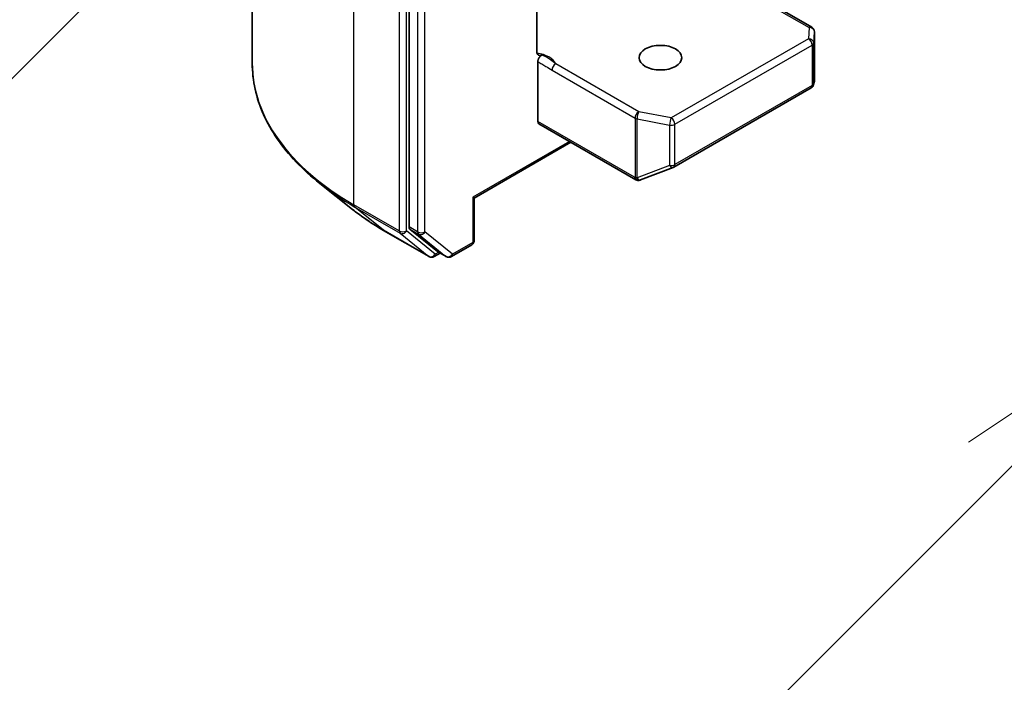
# Model space of a CAD drawing. Units: millimetres. Extents: x 0 to 10422, y 0 to 1827.
# Drawn here: x 1323 to 1380, y 549 to 587 of the extents above; entities that cross this region are included whole.
import ezdxf

# ---------------------------------------------------------------- set-up
doc = ezdxf.new("R2010")
doc.units = ezdxf.units.MM
doc.header["$LTSCALE"] = 5.5
doc.layers.add('Symbol (TK)', color=100, linetype='Continuous', lineweight=18, true_color=0x00ff3f)
doc.layers.add('Visible (ISO)', color=7, linetype='Continuous', lineweight=35)
doc.layers.add('Visible Narrow (ISO)', color=7, linetype='Continuous', lineweight=25)

# ---------------------------------------------------------------- blocks, each defined once
blk = doc.blocks.new('バルーン42')
at = {"layer": 'Symbol (TK)', "color": 100, "true_color": 0x00ff40}
blk.add_line((256.19, 115.346), (251.822, 110.978), dxfattribs=at)
blk = doc.blocks.new('バルーン46')
at = {"layer": 'Symbol (TK)', "color": 100, "true_color": 0x00ff40}
for p, q in [((267.132, 111.742), (265.011, 110.328)), ((265.364, 109.974), (267.132, 111.742)), ((265.364, 109.974), (260.365, 104.974))]:
    blk.add_line(p, q, dxfattribs=at)

msp = doc.modelspace()

# ---------------------------------------------------------------- linework, layer by layer
at = {"layer": 'Visible (ISO)'}
for p, q in [((1336.5177, 584.6563), (1336.5177, 633.4687)), ((1345.5575, 623.7271), (1345.5575, 575.2103)), ((1368.7851, 586.7312), (1362.7938, 590.1903)), ((1352.9186, 585.3474), (1352.9186, 588.6669)), ((1368.9351, 583.6631), (1368.9351, 586.4714)), ((1352.9822, 581.3016), (1352.9822, 584.7404)), ((1360.8293, 578.668), (1368.7463, 583.2389)), ((1368.8895, 583.435), (1368.9312, 583.6267)), ((1353.0443, 581.1643), (1358.6304, 577.9391)), ((1354.8913, 580.0979), (1349.3224, 576.8826)), ((1358.9088, 577.9249), (1360.7871, 578.6478)), ((1342.3059, 576.222), (1340.4149, 577.719)), ((1358.8843, 577.9167), (1358.8636, 577.9107)), ((1349.3224, 576.8826), (1349.2345, 576.9334)), ((1349.3224, 576.8826), (1349.3224, 574.443)), ((1344.0927, 575.0163), (1346.709, 573.5058)), ((1345.6067, 575.0818), (1347.1916, 573.8008)), ((1347.9995, 573.5061), (1349.1724, 574.1832)), ((1347.3546, 573.7053), (1347.009, 573.5058)), ((1347.6995, 573.5061), (1347.2046, 573.7919))]:
    msp.add_line(p, q, dxfattribs=at)
for centre, start, end in [((1368.6351, 586.4714), 0, 60), ((1368.5963, 583.4987), 300, 347.72814), ((1360.6793, 578.9278), 291.05172, 300), ((1358.7804, 578.1989), 240, 286.10211), ((1358.8011, 578.2049), 286.10211, 291.05172), ((1349.0224, 574.443), 300, 0), ((1346.859, 573.7656), 240, 300), ((1347.8495, 573.7659), 240, 300)]:
    msp.add_arc(centre, 0.3, start, end, dxfattribs=at)
msp.add_ellipse((1360.0532, 584.9759), major_axis=(1.2295, 0), ratio=0.5773503, dxfattribs=at)
for centre, major_axis, ratio, start_param, end_param in [((1368.6351, 583.6769), (-0.299, 0.0321), 0.7530193, 3.0608166, 3.257016), ((1353.1943, 581.4241), (-0.15, -0.2598), 0.5773503, 5.4977871, 6.2831853), ((1345.7697, 575.3327), (-0.15, -0.2598), 0.5773503, 5.4977871, 6.1925254), ((1347.3546, 574.0517), (-0.15, -0.2598), 0.5773503, 6.1925254, 6.2831853)]:
    msp.add_ellipse(centre, major_axis=major_axis, ratio=ratio, start_param=start_param, end_param=end_param, dxfattribs=at)
for points, knots in [([(1352.9186, 585.3474), (1352.9186, 585.2982), (1352.9294, 585.2467), (1352.9644, 585.1746), (1352.9955, 585.1422), (1353.0611, 585.1077), (1353.1078, 585.1003), (1353.1746, 585.108), (1353.2022, 585.1152), (1353.2298, 585.1252)], [0.151444025, 0.151444025, 0.151444025, 0.151444025, 0.169518324, 0.169518324, 0.188462119, 0.188462119, 0.208033743, 0.208033743, 0.218991637, 0.218991637, 0.218991637, 0.218991637]), ([(1352.9822, 584.7404), (1352.9822, 584.7548), (1352.9833, 584.7699), (1352.9856, 584.7853), (1352.9879, 584.8013), (1352.9914, 584.8176), (1352.9959, 584.8342), (1353.0013, 584.8537), (1353.0081, 584.8734), (1353.0162, 584.8927), (1353.023, 584.9089), (1353.0307, 584.9249), (1353.0392, 584.9405), (1353.0449, 584.9509), (1353.051, 584.9611), (1353.0573, 584.971), (1353.067, 584.9862), (1353.0775, 585.0006), (1353.0886, 585.0143), (1353.096, 585.0234), (1353.1037, 585.0322), (1353.1116, 585.0406), (1353.1234, 585.0531), (1353.1357, 585.0647), (1353.1482, 585.0752), (1353.1553, 585.0812), (1353.1625, 585.0868), (1353.1698, 585.092), (1353.1823, 585.101), (1353.195, 585.1088), (1353.2076, 585.1153), (1353.215, 585.119), (1353.2225, 585.1224), (1353.2298, 585.1252)], [0, 0, 0, 0, 0.005314628, 0.005314628, 0.005314628, 0.010794461, 0.010794461, 0.010794461, 0.017230667, 0.017230667, 0.017230667, 0.022602465, 0.022602465, 0.022602465, 0.026173373, 0.026173373, 0.026173373, 0.031620054, 0.031620054, 0.031620054, 0.035249713, 0.035249713, 0.035249713, 0.040701171, 0.040701171, 0.040701171, 0.043804298, 0.043804298, 0.043804298, 0.049177751, 0.049177751, 0.049177751, 0.052347798, 0.052347798, 0.052347798, 0.052347798]), ([(1340.4149, 577.719), (1339.9172, 578.113), (1339.4614, 578.526), (1338.6413, 579.3843), (1338.2771, 579.8296), (1337.6466, 580.7459), (1337.3805, 581.2171), (1336.9519, 582.178), (1336.7895, 582.6677), (1336.5723, 583.657), (1336.5177, 584.1567), (1336.5177, 584.6563)], [3.29685357, 3.29685357, 3.29685357, 3.29685357, 3.42288102, 3.42288102, 3.54890847, 3.54890847, 3.67493592, 3.67493592, 3.80096337, 3.80096337, 3.92699082, 3.92699082, 3.92699082, 3.92699082]), ([(1342.3059, 576.222), (1342.4143, 576.1362), (1342.5249, 576.0515), (1342.7505, 575.8841), (1342.8655, 575.8014), (1343.0997, 575.6383), (1343.219, 575.5578), (1343.4616, 575.3992), (1343.585, 575.321), (1343.8359, 575.1669), (1343.9633, 575.091), (1344.0927, 575.0163)], [2.98633174, 2.98633174, 2.98633174, 2.98633174, 3.01738392, 3.01738392, 3.0484361, 3.0484361, 3.07948829, 3.07948829, 3.11054047, 3.11054047, 3.14159265, 3.14159265, 3.14159265, 3.14159265])]:
    msp.add_open_spline(points, degree=3, knots=knots, dxfattribs=at)
at = {"layer": 'Visible Narrow (ISO)'}
for p, q in [((1342.3756, 576.4913), (1342.3756, 625.3038)), ((1344.9918, 623.7932), (1344.9918, 574.9808)), ((1345.4161, 574.9808), (1345.4161, 623.7932)), ((1346.0525, 623.4413), (1346.0525, 574.9245)), ((1346.4768, 574.9245), (1346.4768, 623.4413)), ((1362.5816, 590.2113), (1368.6351, 586.7164)), ((1368.6351, 586.7164), (1368.5963, 586.0707)), ((1368.5963, 586.0707), (1360.6793, 581.4998)), ((1368.8962, 585.8197), (1368.9349, 586.4654)), ((1368.9349, 586.4654), (1368.9349, 583.6709)), ((1360.8914, 581.1324), (1368.8085, 585.7033)), ((1368.8085, 585.7033), (1368.8085, 583.3762)), ((1368.8962, 583.4927), (1368.8962, 585.8197)), ((1358.8011, 581.8613), (1354.0163, 584.6237)), ((1353.8042, 584.2563), (1358.5889, 581.4938)), ((1368.8085, 583.3762), (1360.8914, 578.8053)), ((1368.9349, 583.6709), (1368.8962, 583.4927)), ((1358.5889, 581.4938), (1358.5889, 578.0824)), ((1358.7062, 578.0406), (1358.7062, 581.452)), ((1358.7062, 581.452), (1360.5844, 581.0905)), ((1360.6793, 581.4998), (1358.8011, 581.8613)), ((1358.5683, 578.0765), (1352.9822, 581.3016)), ((1360.5844, 581.0905), (1360.5844, 578.7635)), ((1360.8914, 578.8053), (1360.8914, 581.1324)), ((1354.8035, 580.1486), (1349.2345, 576.9334)), ((1360.5844, 578.7635), (1358.7062, 578.0406)), ((1358.5889, 578.0824), (1358.5683, 578.0765)), ((1349.2345, 576.9334), (1349.2345, 574.3206)), ((1344.9918, 574.9808), (1342.3756, 576.4913)), ((1342.4247, 576.3629), (1345.041, 574.8524)), ((1344.0797, 575.0252), (1342.4247, 576.3629)), ((1346.0525, 574.9245), (1345.5575, 575.2103)), ((1346.696, 573.5147), (1344.0797, 575.0252)), ((1345.041, 574.8524), (1346.696, 573.5147)), ((1347.0711, 573.6431), (1345.4161, 574.9808)), ((1345.6067, 575.0818), (1346.1017, 574.7961)), ((1346.1017, 574.7961), (1347.6866, 573.515)), ((1348.0617, 573.6434), (1346.4768, 574.9245)), ((1349.2345, 574.3206), (1348.0617, 573.6434)), ((1347.2667, 573.756), (1347.0711, 573.6431)), ((1347.6866, 573.515), (1347.1916, 573.8008))]:
    msp.add_line(p, q, dxfattribs=at)
for centre, major_axis, ratio, start_param, end_param in [((1368.6351, 586.4714), (0.15, 0.2598), 0.5773503, 0, 0.7853982), ((1368.6351, 586.4714), (0.2995, -0.018), 0.8160066, 0.0489497, 1.619746), ((1368.5963, 585.8257), (0.2995, -0.018), 0.8160066, 0.0489497, 1.619746), ((1368.5963, 585.8257), (0.15, -0.2598), 0.5773503, 0.7853982, 2.3561945), ((1368.6351, 586.4714), (0.3, 0), 0.5773503, 6.248538, 6.2831853), ((1368.5963, 585.8257), (0.3, 0), 0.5773503, 5.4977871, 6.248538), ((1352.5679, 584.3985), (1.5, 0), 0.5773503, 0.2630833, 1.3232491), ((1356.5177, 584.6563), (-20, 0), 0.5773503, 0, 0.7853982), ((1354.0163, 584.3788), (-0.15, -0.2598), 0.5773503, 3.9269908, 5.4977871), ((1368.5963, 583.4987), (0.15, -0.2598), 0.5773503, 0, 0.7853982), ((1368.5963, 583.4987), (0.3, 0), 0.5773503, 5.4977871, 6.248538), ((1368.5963, 583.4987), (0.2931, -0.0638), 0.9894189, 0, 0.1961994), ((1358.8011, 581.6163), (-0.15, -0.2598), 0.5773503, 3.9269908, 5.4977871), ((1358.8011, 581.6163), (0.3, 0), 0.5773503, 3.9269908, 4.3906384), ((1358.8011, 581.6163), (0.0567, 0.2946), 0.2581989, 0.6405223, 2.2113186), ((1360.6793, 581.2548), (-0.0567, -0.2946), 0.2581989, 3.782115, 5.3529113), ((1360.6793, 581.2548), (-0.15, 0.2598), 0.5773503, 3.9269908, 5.4977871), ((1360.6793, 581.2548), (0.3, 0), 0.5773503, 4.3906384, 5.4977871), ((1360.6793, 578.9278), (-0.3, 0), 0.5773503, 1.2490458, 2.3561945), ((1360.6793, 578.9278), (0.1078, -0.28), 0.5360563, 5.1212596, 6.2831853), ((1360.6793, 578.9278), (0.15, -0.2598), 0.5773503, 0, 0.7853982), ((1358.7804, 578.1989), (-0.15, -0.2598), 0.5773503, 5.4977871, 6.2831853), ((1358.7804, 578.1989), (0.0832, -0.2882), 0.8082904, 4.9097845, 6.2831853), ((1358.8011, 578.2049), (0.0832, -0.2882), 0.8082904, 4.9097845, 6.2831853), ((1358.8011, 578.2049), (-0.3, 0), 0.5773503, 0.7853982, 1.2490458), ((1358.8011, 578.2049), (0.1078, -0.28), 0.5360563, 5.1212596, 6.2831853), ((1356.5177, 584.4995), (19.9305, 0), 0.5773503, 3.7717299, 3.9269908), ((1342.5877, 576.6138), (-0.15, -0.2598), 0.5773503, 5.4977871, 6.1925254), ((1356.5177, 582.2063), (-17.59, 0), 0.5773503, 0.6301372, 0.7853982), ((1344.2427, 575.2761), (-0.15, -0.2598), 0.5773503, 6.1925254, 6.2831853), ((1345.204, 575.1033), (0.3, 0), 0.5773503, 3.9269908, 5.4977871), ((1345.204, 575.1033), (-0.15, -0.2598), 0.5773503, 5.4977871, 6.1925254), ((1345.204, 575.1033), (-0.1886, -0.2333), 0.8131434, 0.127344, 1.6981404), ((1346.2646, 575.047), (0.3, 0), 0.5773503, 3.9269908, 5.4977871), ((1346.2646, 575.047), (-0.15, -0.2598), 0.5773503, 5.4977871, 6.1925254), ((1346.2646, 575.047), (-0.1886, -0.2333), 0.8131434, 0.127344, 1.6981404), ((1349.0224, 574.443), (0.15, -0.2598), 0.5773503, 0, 0.7853982), ((1349.0224, 574.443), (0.3, 0), 0.5773503, 5.4977871, 6.2831853), ((1346.859, 573.7656), (-0.1886, -0.2333), 0.8131434, 0.127344, 1.6981404), ((1346.859, 573.7656), (-0.15, -0.2598), 0.5773503, 6.1925254, 6.2831853), ((1346.859, 573.7656), (0.15, -0.2598), 0.5773503, 0, 0.7853982), ((1347.8495, 573.7659), (-0.1886, -0.2333), 0.8131434, 0.127344, 1.6981404), ((1347.8495, 573.7659), (-0.15, -0.2598), 0.5773503, 6.1925254, 6.2831853), ((1347.8495, 573.7659), (0.15, -0.2598), 0.5773503, 0, 0.7853982)]:
    msp.add_ellipse(centre, major_axis=major_axis, ratio=ratio, start_param=start_param, end_param=end_param, dxfattribs=at)
for points, knots in [([(1354.0163, 584.6237), (1353.9288, 584.6962), (1353.7658, 584.8351), (1353.4854, 585.0103), (1353.3133, 585.0898), (1353.2298, 585.1252)], [0, 0, 0, 0, 0.04985924, 0.08309873, 0.11479384, 0.11479384, 0.11479384, 0.11479384]), ([(1352.9822, 584.7404), (1353.0604, 584.6999), (1353.217, 584.6187), (1353.4913, 584.4542), (1353.6867, 584.3241), (1353.8042, 584.2563)], [-0.11633822, -0.11633822, -0.11633822, -0.11633822, -0.08309873, -0.04985924, 0, 0, 0, 0])]:
    msp.add_open_spline(points, degree=3, knots=knots, dxfattribs=at)

# ---------------------------------------------------------------- block references
at = {"layer": 'Symbol (TK)', "xscale": 5.5, "yscale": 5.5, "zscale": 5.5}
for name in ['バルーン42', 'バルーン46']:
    msp.add_blockref(name, (-79.75, -44), dxfattribs=at)

doc.saveas('drawing.dxf')
